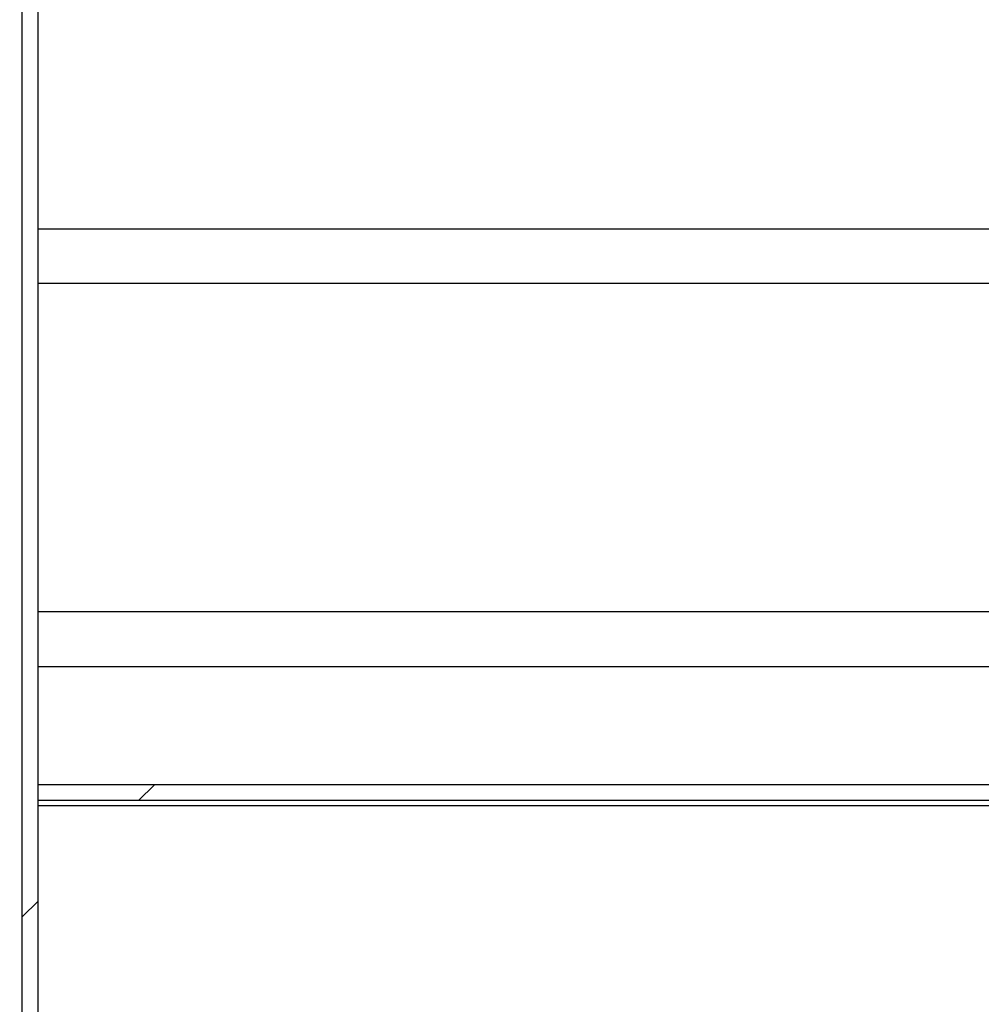
# Model space of a CAD drawing. Units: inches. Extents: x 0.3 to 7.9, y 0.2 to 11.3.
# Drawn here: x 6 to 6.1, y 4.6 to 4.7 of the extents above; entities that cross this region are included whole.
import ezdxf

# ---------------------------------------------------------------- set-up
doc = ezdxf.new("R2010")
doc.units = ezdxf.units.IN
doc.header["$MEASUREMENT"] = 0
doc.styles.add('SLDTEXTSTYLE1', font='TXT', dxfattribs={"width": 0.75})
doc.dimstyles.new('SLDDIMSTYLE0', dxfattribs={"dimtxt": 0.083333, "dimasz": 0.103937, "dimexe": 0, "dimexo": 0.0625, "dimgap": 0.020833, "dimtad": 1, "dimlfac": 40, "dimrnd": 1e-09, "dimzin": 12, "dimdsep": 46, "dimtxsty": 'SLDTEXTSTYLE1', "dimsah": 1, "dimcen": 0.09, "dimadec": 0, "dimazin": 3, "dimtfac": 1, "dimtofl": 0, "dimtmove": 0, "dimatfit": 3, "dimfxl": 0, "dimfrac": 2, "dimtolj": 1, "dimtzin": 12, "dimarcsym": 0})

# ---------------------------------------------------------------- blocks, each defined once
blk = doc.blocks.new('_D_11')
at = {"color": 7, "linetype": 'Continuous', "lineweight": 0}
for p, q in [((5.112396, 4.325723), (5.112396, 6.655187)), ((6.421451, 4.309258), (6.421451, 6.655187)), ((5.112396, 6.615817), (6.421451, 6.615817))]:
    blk.add_line(p, q, dxfattribs=at)
at = {"color": 7, "linetype": 'Continuous', "lineweight": 18}
for points in [[(5.112396, 6.615817), (5.216333, 6.599754), (5.216333, 6.63188)], [(6.421451, 6.615817), (6.317514, 6.63188), (6.317514, 6.599754)]]:
    blk.add_solid(points, dxfattribs=at)
at = {"color": 7, "linetype": 'Continuous', "lineweight": 18, "insert": (5.57552, 6.723239), "char_height": 0.0833333, "attachment_point": 1, "style": 'SLDTEXTSTYLE1'}
blk.add_mtext('52,36', dxfattribs=at)

msp = doc.modelspace()

# ---------------------------------------------------------------- hatches: boundary and pattern name
at = {"linetype": 'Continuous', "lineweight": 18}
h = msp.add_hatch(dxfattribs=at)
h.set_pattern_fill('ANSI37', angle=3e-322, style=0)
h.paths.add_polyline_path([(6.017908, 4.58996), (6.017908, 4.742519), (6.016431, 4.742519), (6.016431, 4.58996)], flags=0)
h = msp.add_hatch(dxfattribs=at)
h.set_pattern_fill('ANSI37', angle=3e-322, style=0)
h.paths.add_polyline_path([(6.165545, 4.61309), (6.165545, 4.614566), (6.017908, 4.614566), (6.017908, 4.61309)], flags=0)

# ---------------------------------------------------------------- linework, layer by layer
at = {"color": 7, "linetype": 'Continuous', "lineweight": 25}
for p, q in [((6.016431, 4.58996), (6.016431, 4.742519)), ((6.017908, 4.58996), (6.017908, 4.742519)), ((6.017908, 4.666509), (6.165545, 4.666509)), ((6.017908, 4.625616), (6.165545, 4.625616)), ((6.017908, 4.61309), (6.017908, 4.614566)), ((6.165545, 4.614566), (6.017908, 4.614566)), ((6.165545, 4.61309), (6.017908, 4.61309)), ((6.165545, 4.612598), (6.017908, 4.612598))]:
    msp.add_line(p, q, dxfattribs=at)
at = {"color": 8, "linetype": 'Continuous', "lineweight": 25}
for p, q in [((6.165545, 4.661405), (6.017908, 4.661405)), ((6.165545, 4.630719), (6.017908, 4.630719))]:
    msp.add_line(p, q, dxfattribs=at)

# ---------------------------------------------------------------- dimensions: what is measured, and where the dimension line sits
at = {"color": 7, "linetype": 'Continuous', "lineweight": 18}
dim = msp.add_linear_dim(base=(6.421451, 6.615817), p1=(5.112396, 4.286353), p2=(6.421451, 4.269888), dimstyle='SLDDIMSTYLE0', dxfattribs=at)
dim.commit()
dim.dimension.update_dxf_attribs({"geometry": '_D_11', "text_midpoint": (5.714023, 6.615817), "dimtype": 160})

doc.saveas('drawing.dxf')
